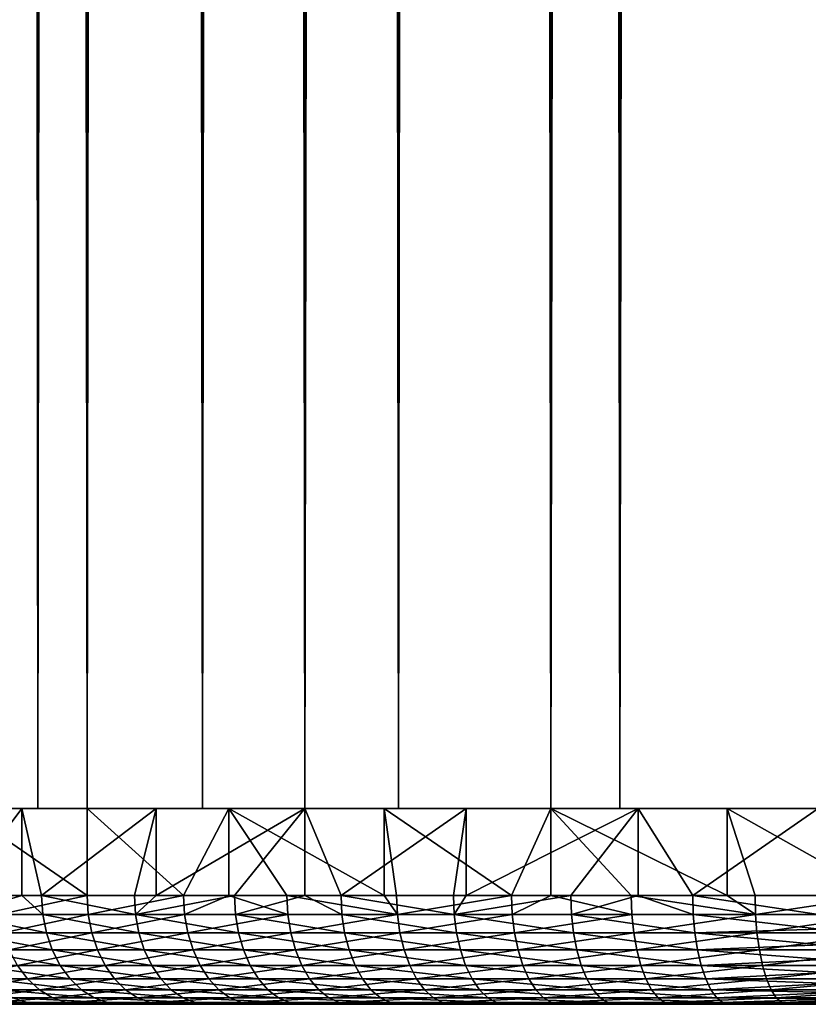
# Model space of a CAD drawing. Extents: x 0 to 750, y 0 to 1505.
# Drawn here: x 4 to 11, y 0 to 9 of the extents above; entities that cross this region are included whole.
import ezdxf

# ---------------------------------------------------------------- set-up
doc = ezdxf.new("R2010")
doc.units = 0
doc.header["$MEASUREMENT"] = 0
doc.layers.get('0').update_dxf_attribs({"linetype": 'CONTINUOUS'})

msp = doc.modelspace()

# ---------------------------------------------------------------- linework, layer by layer
for points in [[(4.393399, 1.80006, 58.94038), (4.393399, 1488.800049, 58.94038), (2.712727, 1488.800049, 56.937431)], [(4.393399, 1.80006, 58.94038), (2.712727, 1488.800049, 56.937431), (2.712727, 1.80006, 56.937431)], [(2.712727, 1.80006, 39.730141), (2.712727, 1488.800049, 39.730141), (4.393399, 1488.800049, 37.72718)], [(2.712727, 1.80006, 39.730141), (4.393399, 1488.800049, 37.72718), (4.393399, 1.80006, 37.72718)], [(3.941447, 1.80006, 40.5905), (3.941447, 1488.800049, 40.5905), (2.764851, 1.80006, 42.628441)], [(2.764851, 1.80006, 42.628441), (3.941447, 1488.800049, 40.5905), (2.764851, 1488.800049, 42.628441)], [(2.764851, 1.80006, 54.039131), (2.764851, 1488.800049, 54.039131), (3.941447, 1.80006, 56.077061)], [(3.941447, 1.80006, 56.077061), (2.764851, 1488.800049, 54.039131), (3.941447, 1488.800049, 56.077061)], [(5.454063, 1.80006, 38.787842), (5.454063, 1488.800049, 38.787842), (3.941447, 1.80006, 40.5905)], [(3.941447, 1.80006, 40.5905), (5.454063, 1488.800049, 38.787842), (3.941447, 1488.800049, 40.5905)], [(3.941447, 1.80006, 56.077061), (3.941447, 1488.800049, 56.077061), (5.454063, 1.80006, 57.879719)], [(5.454063, 1.80006, 57.879719), (3.941447, 1488.800049, 56.077061), (5.454063, 1488.800049, 57.879719)], [(6.396353, 1.80006, 60.621059), (6.396353, 1488.800049, 60.621059), (4.393399, 1488.800049, 58.94038)], [(6.396353, 1.80006, 60.621059), (4.393399, 1488.800049, 58.94038), (4.393399, 1.80006, 58.94038)], [(4.393399, 1.80006, 37.72718), (4.393399, 1488.800049, 37.72718), (6.396353, 1488.800049, 36.046501)], [(4.393399, 1.80006, 37.72718), (6.396353, 1488.800049, 36.046501), (6.396353, 1.80006, 36.046501)], [(7.256716, 1.80006, 37.27523), (7.256716, 1488.800049, 37.27523), (5.454063, 1.80006, 38.787842)], [(5.454063, 1.80006, 38.787842), (7.256716, 1488.800049, 37.27523), (5.454063, 1488.800049, 38.787842)], [(5.454063, 1.80006, 57.879719), (5.454063, 1488.800049, 57.879719), (7.256716, 1.80006, 59.39233)], [(7.256716, 1.80006, 59.39233), (5.454063, 1488.800049, 57.879719), (7.256716, 1488.800049, 59.39233)], [(8.660734, 1.80006, 61.928398), (8.660734, 1488.800049, 61.928398), (6.396353, 1488.800049, 60.621059)], [(8.660734, 1.80006, 61.928398), (6.396353, 1488.800049, 60.621059), (6.396353, 1.80006, 60.621059)], [(6.396353, 1.80006, 36.046501), (6.396353, 1488.800049, 36.046501), (8.660734, 1488.800049, 34.739159)], [(6.396353, 1.80006, 36.046501), (8.660734, 1488.800049, 34.739159), (8.660734, 1.80006, 34.739159)], [(9.294659, 1.80006, 36.098629), (9.294659, 1488.800049, 36.098629), (7.256716, 1.80006, 37.27523)], [(7.256716, 1.80006, 37.27523), (9.294659, 1488.800049, 36.098629), (7.256716, 1488.800049, 37.27523)], [(7.256716, 1.80006, 59.39233), (7.256716, 1488.800049, 59.39233), (9.294659, 1.80006, 60.568939)], [(9.294659, 1.80006, 60.568939), (7.256716, 1488.800049, 59.39233), (9.294659, 1488.800049, 60.568939)], [(11.11773, 1.80006, 62.82267), (11.11773, 1488.800049, 62.82267), (8.660734, 1488.800049, 61.928398)], [(11.11773, 1.80006, 62.82267), (8.660734, 1488.800049, 61.928398), (8.660734, 1.80006, 61.928398)], [(8.660734, 1.80006, 34.739159), (8.660734, 1488.800049, 34.739159), (11.11773, 1488.800049, 33.844891)], [(8.660734, 1.80006, 34.739159), (11.11773, 1488.800049, 33.844891), (11.11773, 1.80006, 33.844891)], [(11.50593, 1.80006, 35.293781), (11.50593, 1488.800049, 35.293781), (9.294659, 1.80006, 36.098629)], [(9.294659, 1.80006, 36.098629), (11.50593, 1488.800049, 35.293781), (9.294659, 1488.800049, 36.098629)], [(9.294659, 1.80006, 60.568939), (9.294659, 1488.800049, 60.568939), (11.50593, 1.80006, 61.373779)], [(11.50593, 1.80006, 61.373779), (9.294659, 1488.800049, 60.568939), (11.50593, 1488.800049, 61.373779)], [(2.712727, 1.80006, 56.937431), (3.192246, 1.000047, 57.58456), (3.794611, 1.80006, 58.305721)], [(3.737539, 1.80006, 55.77737), (2.712727, 1.80006, 56.937431), (4.716873, 1.80006, 57.080639)], [(4.716873, 1.80006, 57.080639), (2.712727, 1.80006, 56.937431), (3.794611, 1.80006, 58.305721)], [(4.04641, 1.80006, 40.44273), (3.233761, 1.80006, 39.030251), (3.17511, 1.80006, 41.82058)], [(3.192246, 1.000047, 57.58456), (3.794611, 1.000047, 58.305721), (3.794611, 1.80006, 58.305721)], [(4.393399, 1.80006, 37.72718), (4.393399, 1.000047, 37.72718), (3.233761, 1.80006, 39.030251)], [(3.233761, 1.80006, 39.030251), (4.393399, 1.000047, 37.72718), (3.574312, 1.000047, 38.615051)], [(4.04641, 1.80006, 40.44273), (4.393399, 1.80006, 37.72718), (3.233761, 1.80006, 39.030251)], [(3.794611, 1.80006, 58.305721), (3.794611, 1.000047, 58.305721), (3.974915, 1.000047, 58.5047)], [(3.794611, 1.80006, 58.305721), (3.974915, 1.000047, 58.5047), (5.028069, 1.80006, 59.539162)], [(4.716873, 1.80006, 57.080639), (3.794611, 1.80006, 58.305721), (5.846173, 1.80006, 58.256359)], [(5.846173, 1.80006, 58.256359), (3.794611, 1.80006, 58.305721), (5.028069, 1.80006, 59.539162)], [(3.974915, 1.000047, 58.5047), (4.829079, 1.000047, 59.358871), (5.028069, 1.80006, 59.539162)], [(5.077422, 1.80006, 39.179958), (4.393399, 1.80006, 37.72718), (4.04641, 1.80006, 40.44273)], [(5.696476, 1.80006, 36.567551), (5.28127, 1.000047, 36.9081), (4.393399, 1.80006, 37.72718)], [(4.393399, 1.80006, 37.72718), (5.28127, 1.000047, 36.9081), (4.393399, 1.000047, 37.72718)], [(5.077422, 1.80006, 39.179958), (5.696476, 1.80006, 36.567551), (4.393399, 1.80006, 37.72718)], [(5.028069, 1.80006, 59.539162), (4.829079, 1.000047, 59.358871), (5.028069, 1.000047, 59.539162)], [(5.028069, 1.80006, 59.539162), (5.028069, 1.000047, 59.539162), (6.396353, 1.80006, 60.621059)], [(6.396353, 1.80006, 60.621059), (5.028069, 1.000047, 59.539162), (5.749226, 1.000047, 60.141529)], [(5.846173, 1.80006, 58.256359), (5.028069, 1.80006, 59.539162), (7.108957, 1.80006, 59.28738)], [(7.108957, 1.80006, 59.28738), (5.028069, 1.80006, 59.539162), (6.396353, 1.80006, 60.621059)], [(6.253153, 1.80006, 38.050671), (5.696476, 1.80006, 36.567551), (5.077422, 1.80006, 39.179958)], [(5.696476, 1.80006, 36.567551), (5.696476, 1.000047, 36.567551), (5.28127, 1.000047, 36.9081)], [(7.125348, 1.80006, 35.567032), (7.125348, 1.000047, 35.567032), (5.696476, 1.80006, 36.567551)], [(5.696476, 1.80006, 36.567551), (7.125348, 1.000047, 35.567032), (6.232172, 1.000047, 36.163109)], [(6.232172, 1.000047, 36.163109), (5.696476, 1.000047, 36.567551), (5.696476, 1.80006, 36.567551)], [(6.253153, 1.80006, 38.050671), (7.125348, 1.80006, 35.567032), (5.696476, 1.80006, 36.567551)], [(5.749226, 1.000047, 60.141529), (6.396353, 1.000047, 60.621059), (6.396353, 1.80006, 60.621059)], [(7.556409, 1.80006, 37.07132), (7.125348, 1.80006, 35.567032), (6.253153, 1.80006, 38.050671)], [(6.396353, 1.80006, 60.621059), (6.396353, 1.000047, 60.621059), (6.729335, 1.000047, 60.847618)], [(6.396353, 1.80006, 60.621059), (6.729335, 1.000047, 60.847618), (7.880986, 1.80006, 61.5368)], [(7.108957, 1.80006, 59.28738), (6.396353, 1.80006, 60.621059), (8.486807, 1.80006, 60.15868)], [(8.486807, 1.80006, 60.15868), (6.396353, 1.80006, 60.621059), (7.880986, 1.80006, 61.5368)], [(6.729335, 1.000047, 60.847618), (7.763118, 1.000047, 61.472561), (7.880986, 1.80006, 61.5368)], [(8.660734, 1.80006, 34.739159), (8.29801, 1.000047, 34.914261), (7.125348, 1.80006, 35.567032)], [(8.29801, 1.000047, 34.914261), (7.239938, 1.000047, 35.497059), (7.125348, 1.80006, 35.567032)], [(7.125348, 1.80006, 35.567032), (7.239938, 1.000047, 35.497059), (7.125348, 1.000047, 35.567032)], [(7.556409, 1.80006, 37.07132), (8.660734, 1.80006, 34.739159), (7.125348, 1.80006, 35.567032)], [(8.968234, 1.80006, 36.25621), (8.660734, 1.80006, 34.739159), (7.556409, 1.80006, 37.07132)], [(7.880986, 1.80006, 61.5368), (7.763118, 1.000047, 61.472561), (7.880986, 1.000047, 61.5368)], [(7.880986, 1.80006, 61.5368), (7.880986, 1.000047, 61.5368), (9.46191, 1.80006, 62.273991)], [(9.46191, 1.80006, 62.273991), (7.880986, 1.000047, 61.5368), (8.843809, 1.000047, 62.01228)], [(8.486807, 1.80006, 60.15868), (7.880986, 1.80006, 61.5368), (9.959608, 1.80006, 60.85754)], [(9.959608, 1.80006, 60.85754), (7.880986, 1.80006, 61.5368), (9.46191, 1.80006, 62.273991)], [(8.660734, 1.80006, 34.739159), (8.660734, 1.000047, 34.739159), (8.29801, 1.000047, 34.914261)], [(10.28183, 1.80006, 34.095139), (10.28183, 1.000047, 34.095139), (8.660734, 1.80006, 34.739159)], [(8.660734, 1.80006, 34.739159), (10.28183, 1.000047, 34.095139), (9.399593, 1.000047, 34.418491)], [(9.399593, 1.000047, 34.418491), (8.660734, 1.000047, 34.739159), (8.660734, 1.80006, 34.739159)], [(8.968234, 1.80006, 36.25621), (10.28183, 1.80006, 34.095139), (8.660734, 1.80006, 34.739159)], [(9.46191, 1.000047, 62.273991), (9.46191, 1.80006, 62.273991), (8.843809, 1.000047, 62.01228)], [(10.46798, 1.80006, 35.617222), (10.28183, 1.80006, 34.095139), (8.968234, 1.80006, 36.25621)], [(9.964436, 1.000047, 62.463291), (11.11773, 1.80006, 62.82267), (9.46191, 1.80006, 62.273991)], [(9.964436, 1.000047, 62.463291), (9.46191, 1.80006, 62.273991), (9.46191, 1.000047, 62.273991)], [(9.959608, 1.80006, 60.85754), (9.46191, 1.80006, 62.273991), (11.50593, 1.80006, 61.373779)], [(11.50593, 1.80006, 61.373779), (9.46191, 1.80006, 62.273991), (11.11773, 1.80006, 62.82267)], [(11.11773, 1.000047, 62.82267), (11.11773, 1.80006, 62.82267), (9.964436, 1.000047, 62.463291)], [(11.96674, 1.80006, 33.643669), (11.70427, 1.000047, 33.700321), (10.28183, 1.80006, 34.095139)], [(11.70427, 1.000047, 33.700321), (10.53745, 1.000047, 34.01297), (10.28183, 1.80006, 34.095139)], [(10.28183, 1.80006, 34.095139), (10.53745, 1.000047, 34.01297), (10.28183, 1.000047, 34.095139)], [(10.46798, 1.80006, 35.617222), (11.96674, 1.80006, 33.643669), (10.28183, 1.80006, 34.095139)], [(12.03385, 1.80006, 35.16367), (11.96674, 1.80006, 33.643669), (10.46798, 1.80006, 35.617222)], [(3.204197, 0.826359, 57.575199), (3.794611, 1.000047, 58.305721), (3.192246, 1.000047, 57.58456)], [(3.98609, 0.826359, 58.4944), (3.794611, 1.000047, 58.305721), (3.204197, 0.826359, 57.575199)], [(3.585875, 0.826359, 38.624889), (3.574312, 1.000047, 38.615051), (4.393399, 1.000047, 37.72718)], [(3.585875, 0.826359, 38.624889), (4.393399, 1.000047, 37.72718), (4.404128, 0.826359, 37.737919)], [(3.98609, 0.826359, 58.4944), (3.974915, 1.000047, 58.5047), (3.794611, 1.000047, 58.305721)], [(4.839391, 0.826359, 59.347698), (4.829079, 1.000047, 59.358871), (3.974915, 1.000047, 58.5047)], [(4.839391, 0.826359, 59.347698), (3.974915, 1.000047, 58.5047), (3.98609, 0.826359, 58.4944)], [(4.404128, 0.826359, 37.737919), (4.393399, 1.000047, 37.72718), (5.28127, 1.000047, 36.9081)], [(4.404128, 0.826359, 37.737919), (5.28127, 1.000047, 36.9081), (5.291104, 0.826359, 36.91967)], [(5.028069, 1.000047, 59.539162), (4.829079, 1.000047, 59.358871), (4.839391, 0.826359, 59.347698)], [(5.758584, 0.826359, 60.12957), (5.749226, 1.000047, 60.141529), (4.839391, 0.826359, 59.347698)], [(4.839391, 0.826359, 59.347698), (5.749226, 1.000047, 60.141529), (5.028069, 1.000047, 59.539162)], [(5.291104, 0.826359, 36.91967), (5.28127, 1.000047, 36.9081), (5.696476, 1.000047, 36.567551)], [(5.291104, 0.826359, 36.91967), (5.696476, 1.000047, 36.567551), (6.241053, 0.826359, 36.175442)], [(6.241053, 0.826359, 36.175442), (5.696476, 1.000047, 36.567551), (6.232172, 1.000047, 36.163109)], [(5.758584, 0.826359, 60.12957), (6.396353, 1.000047, 60.621059), (5.749226, 1.000047, 60.141529)], [(6.737709, 0.826359, 60.834949), (6.396353, 1.000047, 60.621059), (5.758584, 0.826359, 60.12957)], [(6.241053, 0.826359, 36.175442), (6.232172, 1.000047, 36.163109), (7.247806, 0.826359, 35.510059)], [(7.247806, 0.826359, 35.510059), (6.232172, 1.000047, 36.163109), (7.125348, 1.000047, 35.567032)], [(6.737709, 0.826359, 60.834949), (6.729335, 1.000047, 60.847618), (6.396353, 1.000047, 60.621059)], [(7.770449, 0.826359, 61.459251), (7.763118, 1.000047, 61.472561), (6.729335, 1.000047, 60.847618)], [(7.770449, 0.826359, 61.459251), (6.729335, 1.000047, 60.847618), (6.737709, 0.826359, 60.834949)], [(7.125348, 1.000047, 35.567032), (7.239938, 1.000047, 35.497059), (7.247806, 0.826359, 35.510059)], [(7.247806, 0.826359, 35.510059), (7.239938, 1.000047, 35.497059), (8.29801, 1.000047, 34.914261)], [(7.247806, 0.826359, 35.510059), (8.29801, 1.000047, 34.914261), (8.304805, 0.826359, 34.927849)], [(7.880986, 1.000047, 61.5368), (7.763118, 1.000047, 61.472561), (7.770449, 0.826359, 61.459251)], [(7.880986, 1.000047, 61.5368), (7.770449, 0.826359, 61.459251), (8.843809, 1.000047, 62.01228)], [(8.843809, 1.000047, 62.01228), (7.770449, 0.826359, 61.459251), (8.850038, 0.826359, 61.998428)], [(8.304805, 0.826359, 34.927849), (8.29801, 1.000047, 34.914261), (8.660734, 1.000047, 34.739159)], [(8.304805, 0.826359, 34.927849), (8.660734, 1.000047, 34.739159), (9.405255, 0.826359, 34.43259)], [(9.405255, 0.826359, 34.43259), (8.660734, 1.000047, 34.739159), (9.399593, 1.000047, 34.418491)], [(8.843809, 1.000047, 62.01228), (8.850038, 0.826359, 61.998428), (9.46191, 1.000047, 62.273991)], [(9.46191, 1.000047, 62.273991), (8.850038, 0.826359, 61.998428), (9.969532, 0.826359, 62.448978)], [(9.405255, 0.826359, 34.43259), (9.399593, 1.000047, 34.418491), (10.54198, 0.826359, 34.02747)], [(10.54198, 0.826359, 34.02747), (9.399593, 1.000047, 34.418491), (10.28183, 1.000047, 34.095139)], [(9.46191, 1.000047, 62.273991), (9.969532, 0.826359, 62.448978), (9.964436, 1.000047, 62.463291)], [(9.964436, 1.000047, 62.463291), (9.969532, 0.826359, 62.448978), (11.12166, 0.826359, 62.807991)], [(9.964436, 1.000047, 62.463291), (11.12166, 0.826359, 62.807991), (11.11773, 1.000047, 62.82267)], [(10.28183, 1.000047, 34.095139), (10.53745, 1.000047, 34.01297), (10.54198, 0.826359, 34.02747)], [(10.54198, 0.826359, 34.02747), (10.53745, 1.000047, 34.01297), (11.70427, 1.000047, 33.700321)], [(10.54198, 0.826359, 34.02747), (11.70427, 1.000047, 33.700321), (11.7076, 0.826359, 33.715141)], [(3.204197, 0.826359, 57.575199), (3.239721, 0.658035, 57.547371), (4.019231, 0.658035, 58.463799)], [(3.204197, 0.826359, 57.575199), (4.019231, 0.658035, 58.463799), (3.98609, 0.826359, 58.4944)], [(4.404128, 0.826359, 37.737919), (3.620267, 0.658035, 38.654121), (3.585875, 0.826359, 38.624889)], [(4.404128, 0.826359, 37.737919), (4.436046, 0.658035, 37.769821), (3.620267, 0.658035, 38.654121)], [(3.98609, 0.826359, 58.4944), (4.019231, 0.658035, 58.463799), (4.869968, 0.658035, 59.314541)], [(3.98609, 0.826359, 58.4944), (4.869968, 0.658035, 59.314541), (4.839391, 0.826359, 59.347698)], [(5.291104, 0.826359, 36.91967), (4.436046, 0.658035, 37.769821), (4.404128, 0.826359, 37.737919)], [(5.291104, 0.826359, 36.91967), (5.32034, 0.658035, 36.954029), (4.436046, 0.658035, 37.769821)], [(4.839391, 0.826359, 59.347698), (4.869968, 0.658035, 59.314541), (5.786419, 0.658035, 60.094059)], [(4.839391, 0.826359, 59.347698), (5.786419, 0.658035, 60.094059), (5.758584, 0.826359, 60.12957)], [(6.241053, 0.826359, 36.175442), (5.32034, 0.658035, 36.954029), (5.291104, 0.826359, 36.91967)], [(6.241053, 0.826359, 36.175442), (6.267428, 0.658035, 36.212051), (5.32034, 0.658035, 36.954029)], [(5.758584, 0.826359, 60.12957), (5.786419, 0.658035, 60.094059), (6.762594, 0.658035, 60.79731)], [(5.758584, 0.826359, 60.12957), (6.762594, 0.658035, 60.79731), (6.737709, 0.826359, 60.834949)], [(7.247806, 0.826359, 35.510059), (6.267428, 0.658035, 36.212051), (6.241053, 0.826359, 36.175442)], [(7.247806, 0.826359, 35.510059), (7.271141, 0.658035, 35.548672), (6.267428, 0.658035, 36.212051)], [(6.737709, 0.826359, 60.834949), (6.762594, 0.658035, 60.79731), (7.792205, 0.658035, 61.419731)], [(6.737709, 0.826359, 60.834949), (7.792205, 0.658035, 61.419731), (7.770449, 0.826359, 61.459251)], [(8.304805, 0.826359, 34.927849), (7.271141, 0.658035, 35.548672), (7.247806, 0.826359, 35.510059)], [(8.304805, 0.826359, 34.927849), (8.324981, 0.658035, 34.96822), (7.271141, 0.658035, 35.548672)], [(7.770449, 0.826359, 61.459251), (7.792205, 0.658035, 61.419731), (8.868545, 0.658035, 61.957291)], [(7.770449, 0.826359, 61.459251), (8.868545, 0.658035, 61.957291), (8.850038, 0.826359, 61.998428)], [(9.405255, 0.826359, 34.43259), (8.324981, 0.658035, 34.96822), (8.304805, 0.826359, 34.927849)], [(9.405255, 0.826359, 34.43259), (9.422094, 0.658035, 34.474442), (8.324981, 0.658035, 34.96822)], [(8.850038, 0.826359, 61.998428), (8.868545, 0.658035, 61.957291), (9.984672, 0.658035, 62.406479)], [(8.850038, 0.826359, 61.998428), (9.984672, 0.658035, 62.406479), (9.969532, 0.826359, 62.448978)], [(10.54198, 0.826359, 34.02747), (9.422094, 0.658035, 34.474442), (9.405255, 0.826359, 34.43259)], [(10.54198, 0.826359, 34.02747), (10.55539, 0.658035, 34.070549), (9.422094, 0.658035, 34.474442)], [(9.969532, 0.826359, 62.448978), (9.984672, 0.658035, 62.406479), (11.13039, 0.691056, 62.775391)], [(9.969532, 0.826359, 62.448978), (11.13039, 0.691056, 62.775391), (11.12166, 0.826359, 62.807991)], [(11.7076, 0.826359, 33.715141), (10.55539, 0.658035, 34.070549), (10.54198, 0.826359, 34.02747)], [(11.7076, 0.826359, 33.715141), (11.71753, 0.658035, 33.759151), (10.55539, 0.658035, 34.070549)], [(4.073381, 0.500083, 58.413849), (4.019231, 0.658035, 58.463799), (3.239721, 0.658035, 57.547371)], [(4.073381, 0.500083, 58.413849), (3.239721, 0.658035, 57.547371), (3.297716, 0.500083, 57.501942)], [(3.676355, 0.500083, 38.701851), (3.620267, 0.658035, 38.654121), (4.436046, 0.658035, 37.769821)], [(3.676355, 0.500083, 38.701851), (4.436046, 0.658035, 37.769821), (4.48814, 0.500083, 37.821918)], [(4.919916, 0.500083, 59.260391), (4.869968, 0.658035, 59.314541), (4.019231, 0.658035, 58.463799)], [(4.919916, 0.500083, 59.260391), (4.019231, 0.658035, 58.463799), (4.073381, 0.500083, 58.413849)], [(4.48814, 0.500083, 37.821918), (4.436046, 0.658035, 37.769821), (5.32034, 0.658035, 36.954029)], [(4.48814, 0.500083, 37.821918), (5.32034, 0.658035, 36.954029), (5.368084, 0.500083, 37.010151)], [(5.831838, 0.500083, 60.036072), (5.786419, 0.658035, 60.094059), (4.869968, 0.658035, 59.314541)], [(5.831838, 0.500083, 60.036072), (4.869968, 0.658035, 59.314541), (4.919916, 0.500083, 59.260391)], [(5.368084, 0.500083, 37.010151), (5.32034, 0.658035, 36.954029), (6.267428, 0.658035, 36.212051)], [(5.368084, 0.500083, 37.010151), (6.267428, 0.658035, 36.212051), (6.310493, 0.500083, 36.27182)], [(6.803215, 0.500083, 60.735851), (6.762594, 0.658035, 60.79731), (5.786419, 0.658035, 60.094059)], [(6.803215, 0.500083, 60.735851), (5.786419, 0.658035, 60.094059), (5.831838, 0.500083, 60.036072)], [(6.310493, 0.500083, 36.27182), (6.267428, 0.658035, 36.212051), (7.271141, 0.658035, 35.548672)], [(6.310493, 0.500083, 36.27182), (7.271141, 0.658035, 35.548672), (7.309228, 0.500083, 35.611721)], [(7.827759, 0.500083, 61.355209), (7.792205, 0.658035, 61.419731), (6.762594, 0.658035, 60.79731)], [(7.827759, 0.500083, 61.355209), (6.762594, 0.658035, 60.79731), (6.803215, 0.500083, 60.735851)], [(7.309228, 0.500083, 35.611721), (7.271141, 0.658035, 35.548672), (8.324981, 0.658035, 34.96822)], [(7.309228, 0.500083, 35.611721), (8.324981, 0.658035, 34.96822), (8.357882, 0.500083, 35.034119)], [(8.898795, 0.500083, 61.89011), (8.868545, 0.658035, 61.957291), (7.792205, 0.658035, 61.419731)], [(8.898795, 0.500083, 61.89011), (7.792205, 0.658035, 61.419731), (7.827759, 0.500083, 61.355209)], [(8.357882, 0.500083, 35.034119), (8.324981, 0.658035, 34.96822), (9.422094, 0.658035, 34.474442)], [(8.357882, 0.500083, 35.034119), (9.422094, 0.658035, 34.474442), (9.449601, 0.500083, 34.542782)], [(10.00941, 0.500083, 62.33709), (9.984672, 0.658035, 62.406479), (8.868545, 0.658035, 61.957291)], [(10.00941, 0.500083, 62.33709), (8.868545, 0.658035, 61.957291), (8.898795, 0.500083, 61.89011)], [(9.449601, 0.500083, 34.542782), (9.422094, 0.658035, 34.474442), (10.55539, 0.658035, 34.070549)], [(9.449601, 0.500083, 34.542782), (10.55539, 0.658035, 34.070549), (10.57732, 0.500083, 34.140881)], [(9.984672, 0.658035, 62.406479), (11.13331, 0.658035, 62.76442), (11.13039, 0.691056, 62.775391)], [(11.14592, 0.546098, 62.717388), (11.13331, 0.658035, 62.76442), (9.984672, 0.658035, 62.406479)], [(11.14592, 0.546098, 62.717388), (9.984672, 0.658035, 62.406479), (10.00941, 0.500083, 62.33709)], [(10.57732, 0.500083, 34.140881), (10.55539, 0.658035, 34.070549), (11.71753, 0.658035, 33.759151)], [(10.57732, 0.500083, 34.140881), (11.71753, 0.658035, 33.759151), (11.73371, 0.500083, 33.83102)], [(10.00941, 0.500083, 62.33709), (11.15239, 0.500083, 62.69326), (11.14592, 0.546098, 62.717388)], [(3.297716, 0.500083, 57.501942), (3.376424, 0.35727, 57.440281), (4.146874, 0.35727, 58.346062)], [(3.297716, 0.500083, 57.501942), (4.146874, 0.35727, 58.346062), (4.073381, 0.500083, 58.413849)], [(4.48814, 0.500083, 37.821918), (3.75253, 0.35727, 38.766628), (3.676355, 0.500083, 38.701851)], [(4.48814, 0.500083, 37.821918), (4.558831, 0.35727, 37.892609), (3.75253, 0.35727, 38.766628)], [(4.073381, 0.500083, 58.413849), (4.146874, 0.35727, 58.346062), (4.987717, 0.35727, 59.186909)], [(4.073381, 0.500083, 58.413849), (4.987717, 0.35727, 59.186909), (4.919916, 0.500083, 59.260391)], [(5.368084, 0.500083, 37.010151), (4.558831, 0.35727, 37.892609), (4.48814, 0.500083, 37.821918)], [(5.368084, 0.500083, 37.010151), (5.432844, 0.35727, 37.0863), (4.558831, 0.35727, 37.892609)], [(4.919916, 0.500083, 59.260391), (4.987717, 0.35727, 59.186909), (5.893499, 0.35727, 59.957371)], [(4.919916, 0.500083, 59.260391), (5.893499, 0.35727, 59.957371), (5.831838, 0.500083, 60.036072)], [(6.310493, 0.500083, 36.27182), (5.432844, 0.35727, 37.0863), (5.368084, 0.500083, 37.010151)], [(6.310493, 0.500083, 36.27182), (6.368935, 0.35727, 36.35294), (5.432844, 0.35727, 37.0863)], [(5.831838, 0.500083, 60.036072), (5.893499, 0.35727, 59.957371), (6.858349, 0.35727, 60.652451)], [(5.831838, 0.500083, 60.036072), (6.858349, 0.35727, 60.652451), (6.803215, 0.500083, 60.735851)], [(7.309228, 0.500083, 35.611721), (6.368935, 0.35727, 36.35294), (6.310493, 0.500083, 36.27182)], [(7.309228, 0.500083, 35.611721), (7.360965, 0.35727, 35.697281), (6.368935, 0.35727, 36.35294)], [(6.803215, 0.500083, 60.735851), (6.858349, 0.35727, 60.652451), (7.875979, 0.35727, 61.267632)], [(6.803215, 0.500083, 60.735851), (7.875979, 0.35727, 61.267632), (7.827759, 0.500083, 61.355209)], [(8.357882, 0.500083, 35.034119), (7.360965, 0.35727, 35.697281), (7.309228, 0.500083, 35.611721)], [(8.357882, 0.500083, 35.034119), (8.402556, 0.35727, 35.123569), (7.360965, 0.35727, 35.697281)], [(7.827759, 0.500083, 61.355209), (7.875979, 0.35727, 61.267632), (8.939832, 0.35727, 61.798939)], [(7.827759, 0.500083, 61.355209), (8.939832, 0.35727, 61.798939), (8.898795, 0.500083, 61.89011)], [(9.449601, 0.500083, 34.542782), (8.402556, 0.35727, 35.123569), (8.357882, 0.500083, 35.034119)], [(9.449601, 0.500083, 34.542782), (9.486914, 0.35727, 34.635529), (8.402556, 0.35727, 35.123569)], [(8.898795, 0.500083, 61.89011), (8.939832, 0.35727, 61.798939), (10.04297, 0.35727, 62.242908)], [(8.898795, 0.500083, 61.89011), (10.04297, 0.35727, 62.242908), (10.00941, 0.500083, 62.33709)], [(10.57732, 0.500083, 34.140881), (9.486914, 0.35727, 34.635529), (9.449601, 0.500083, 34.542782)], [(10.57732, 0.500083, 34.140881), (10.60706, 0.35727, 34.236328), (9.486914, 0.35727, 34.635529)], [(10.00941, 0.500083, 62.33709), (10.04297, 0.35727, 62.242908), (11.16714, 0.412226, 62.638191)], [(10.00941, 0.500083, 62.33709), (11.16714, 0.412226, 62.638191), (11.15239, 0.500083, 62.69326)], [(11.73371, 0.500083, 33.83102), (10.60706, 0.35727, 34.236328), (10.57732, 0.500083, 34.140881)], [(11.73371, 0.500083, 33.83102), (11.75568, 0.35727, 33.928558), (10.60706, 0.35727, 34.236328)], [(10.04297, 0.35727, 62.242908), (11.17826, 0.35727, 62.596691), (11.16714, 0.412226, 62.638191)], [(3.119171, 0.234008, 39.77475), (3.75253, 0.35727, 38.766628), (3.846407, 0.234008, 38.846489)], [(4.237473, 0.234008, 58.262489), (4.146874, 0.35727, 58.346062), (3.376424, 0.35727, 57.440281)], [(4.237473, 0.234008, 58.262489), (3.376424, 0.35727, 57.440281), (3.473431, 0.234008, 57.364269)], [(3.846407, 0.234008, 38.846489), (3.75253, 0.35727, 38.766628), (4.558831, 0.35727, 37.892609)], [(3.846407, 0.234008, 38.846489), (4.558831, 0.35727, 37.892609), (4.645973, 0.234008, 37.979771)], [(5.071282, 0.234008, 59.09631), (4.987717, 0.35727, 59.186909), (4.146874, 0.35727, 58.346062)], [(5.071282, 0.234008, 59.09631), (4.146874, 0.35727, 58.346062), (4.237473, 0.234008, 58.262489)], [(4.645973, 0.234008, 37.979771), (4.558831, 0.35727, 37.892609), (5.432844, 0.35727, 37.0863)], [(4.645973, 0.234008, 37.979771), (5.432844, 0.35727, 37.0863), (5.512714, 0.234008, 37.180191)], [(5.969524, 0.234008, 59.86034), (5.893499, 0.35727, 59.957371), (4.987717, 0.35727, 59.186909)], [(5.969524, 0.234008, 59.86034), (4.987717, 0.35727, 59.186909), (5.071282, 0.234008, 59.09631)], [(5.512714, 0.234008, 37.180191), (5.432844, 0.35727, 37.0863), (6.368935, 0.35727, 36.35294)], [(5.512714, 0.234008, 37.180191), (6.368935, 0.35727, 36.35294), (6.440967, 0.234008, 36.45295)], [(6.926298, 0.234008, 60.549622), (6.858349, 0.35727, 60.652451), (5.893499, 0.35727, 59.957371)], [(6.926298, 0.234008, 60.549622), (5.893499, 0.35727, 59.957371), (5.969524, 0.234008, 59.86034)], [(6.440967, 0.234008, 36.45295), (6.368935, 0.35727, 36.35294), (7.360965, 0.35727, 35.697281)], [(6.440967, 0.234008, 36.45295), (7.360965, 0.35727, 35.697281), (7.424742, 0.234008, 35.802761)], [(7.935435, 0.234008, 61.159672), (7.875979, 0.35727, 61.267632), (6.858349, 0.35727, 60.652451)], [(7.935435, 0.234008, 61.159672), (6.858349, 0.35727, 60.652451), (6.926298, 0.234008, 60.549622)], [(7.424742, 0.234008, 35.802761), (7.360965, 0.35727, 35.697281), (8.402556, 0.35727, 35.123569)], [(7.424742, 0.234008, 35.802761), (8.402556, 0.35727, 35.123569), (8.457631, 0.234008, 35.233841)], [(8.990407, 0.234008, 61.686539), (8.939832, 0.35727, 61.798939), (7.875979, 0.35727, 61.267632)], [(8.990407, 0.234008, 61.686539), (7.875979, 0.35727, 61.267632), (7.935435, 0.234008, 61.159672)], [(8.457631, 0.234008, 35.233841), (8.402556, 0.35727, 35.123569), (9.486914, 0.35727, 34.635529)], [(8.457631, 0.234008, 35.233841), (9.486914, 0.35727, 34.635529), (9.532958, 0.234008, 34.74987)], [(10.08436, 0.234008, 62.126808), (10.04297, 0.35727, 62.242908), (8.939832, 0.35727, 61.798939)], [(10.08436, 0.234008, 62.126808), (8.939832, 0.35727, 61.798939), (8.990407, 0.234008, 61.686539)], [(9.532958, 0.234008, 34.74987), (9.486914, 0.35727, 34.635529), (10.60706, 0.35727, 34.236328)], [(9.532958, 0.234008, 34.74987), (10.60706, 0.35727, 34.236328), (10.64372, 0.234008, 34.354012)], [(11.19351, 0.292897, 62.539761), (11.17826, 0.35727, 62.596691), (10.04297, 0.35727, 62.242908)], [(11.19351, 0.292897, 62.539761), (10.04297, 0.35727, 62.242908), (10.08436, 0.234008, 62.126808)], [(10.08436, 0.234008, 62.126808), (11.21017, 0.234008, 62.477631), (11.19351, 0.292897, 62.539761)], [(10.64372, 0.234008, 34.354012), (10.60706, 0.35727, 34.236328), (11.75568, 0.35727, 33.928558)], [(10.64372, 0.234008, 34.354012), (11.75568, 0.35727, 33.928558), (11.78277, 0.234008, 34.048809)], [(3.846407, 0.234008, 38.846489), (3.235012, 0.133991, 39.858212), (3.119171, 0.234008, 39.77475)], [(3.846407, 0.234008, 38.846489), (3.955185, 0.133991, 38.939011), (3.235012, 0.133991, 39.858212)], [(3.473431, 0.234008, 57.364269), (3.585845, 0.133991, 57.276211), (4.342407, 0.133991, 58.165668)], [(3.473431, 0.234008, 57.364269), (4.342407, 0.133991, 58.165668), (4.237473, 0.234008, 58.262489)], [(4.645973, 0.234008, 37.979771), (3.955185, 0.133991, 38.939011), (3.846407, 0.234008, 38.846489)], [(4.645973, 0.234008, 37.979771), (4.746944, 0.133991, 38.08073), (3.955185, 0.133991, 38.939011)], [(4.237473, 0.234008, 58.262489), (4.342407, 0.133991, 58.165668), (5.16811, 0.133991, 58.99136)], [(4.237473, 0.234008, 58.262489), (5.16811, 0.133991, 58.99136), (5.071282, 0.234008, 59.09631)], [(5.512714, 0.234008, 37.180191), (4.746944, 0.133991, 38.08073), (4.645973, 0.234008, 37.979771)], [(5.512714, 0.234008, 37.180191), (5.605221, 0.133991, 37.288952), (4.746944, 0.133991, 38.08073)], [(5.071282, 0.234008, 59.09631), (5.16811, 0.133991, 58.99136), (6.05759, 0.133991, 59.74794)], [(5.071282, 0.234008, 59.09631), (6.05759, 0.133991, 59.74794), (5.969524, 0.234008, 59.86034)], [(6.440967, 0.234008, 36.45295), (5.605221, 0.133991, 37.288952), (5.512714, 0.234008, 37.180191)], [(6.440967, 0.234008, 36.45295), (6.524444, 0.133991, 36.568802), (5.605221, 0.133991, 37.288952)], [(5.969524, 0.234008, 59.86034), (6.05759, 0.133991, 59.74794), (7.005036, 0.133991, 60.4305)], [(5.969524, 0.234008, 59.86034), (7.005036, 0.133991, 60.4305), (6.926298, 0.234008, 60.549622)], [(7.424742, 0.234008, 35.802761), (6.524444, 0.133991, 36.568802), (6.440967, 0.234008, 36.45295)], [(7.424742, 0.234008, 35.802761), (7.498592, 0.133991, 35.92495), (6.524444, 0.133991, 36.568802)], [(6.926298, 0.234008, 60.549622), (7.005036, 0.133991, 60.4305), (8.004338, 0.133991, 61.034599)], [(6.926298, 0.234008, 60.549622), (8.004338, 0.133991, 61.034599), (7.935435, 0.234008, 61.159672)], [(8.457631, 0.234008, 35.233841), (7.498592, 0.133991, 35.92495), (7.424742, 0.234008, 35.802761)], [(8.457631, 0.234008, 35.233841), (8.521408, 0.133991, 35.36158), (7.498592, 0.133991, 35.92495)], [(7.935435, 0.234008, 61.159672), (8.004338, 0.133991, 61.034599), (9.049028, 0.133991, 61.556332)], [(7.935435, 0.234008, 61.159672), (9.049028, 0.133991, 61.556332), (8.990407, 0.234008, 61.686539)], [(9.532958, 0.234008, 34.74987), (8.521408, 0.133991, 35.36158), (8.457631, 0.234008, 35.233841)], [(9.532958, 0.234008, 34.74987), (9.586245, 0.133991, 34.882332), (8.521408, 0.133991, 35.36158)], [(8.990407, 0.234008, 61.686539), (9.049028, 0.133991, 61.556332), (10.13228, 0.133991, 61.99231)], [(8.990407, 0.234008, 61.686539), (10.13228, 0.133991, 61.99231), (10.08436, 0.234008, 62.126808)], [(10.64372, 0.234008, 34.354012), (9.586245, 0.133991, 34.882332), (9.532958, 0.234008, 34.74987)], [(10.64372, 0.234008, 34.354012), (10.68622, 0.133991, 34.49033), (9.586245, 0.133991, 34.882332)], [(10.08436, 0.234008, 62.126808), (10.13228, 0.133991, 61.99231), (11.22439, 0.190973, 62.4245)], [(10.08436, 0.234008, 62.126808), (11.22439, 0.190973, 62.4245), (11.21017, 0.234008, 62.477631)], [(10.13228, 0.133991, 61.99231), (11.24713, 0.133991, 62.33971), (11.22439, 0.190973, 62.4245)], [(11.78277, 0.234008, 34.048809), (10.68622, 0.133991, 34.49033), (10.64372, 0.234008, 34.354012)], [(11.78277, 0.234008, 34.048809), (11.81412, 0.133991, 34.188099), (10.68622, 0.133991, 34.49033)], [(3.363192, 0.06032, 39.950562), (3.235012, 0.133991, 39.858212), (3.955185, 0.133991, 38.939011)], [(3.363192, 0.06032, 39.950562), (3.955185, 0.133991, 38.939011), (4.075497, 0.06032, 39.04137)], [(4.458547, 0.06032, 58.058552), (4.342407, 0.133991, 58.165668), (3.585845, 0.133991, 57.276211)], [(4.458547, 0.06032, 58.058552), (3.585845, 0.133991, 57.276211), (3.71021, 0.06032, 57.17878)], [(4.075497, 0.06032, 39.04137), (3.955185, 0.133991, 38.939011), (4.746944, 0.133991, 38.08073)], [(4.075497, 0.06032, 39.04137), (4.746944, 0.133991, 38.08073), (4.858673, 0.06032, 38.19244)], [(5.275249, 0.06032, 58.875252), (5.16811, 0.133991, 58.99136), (4.342407, 0.133991, 58.165668)], [(5.275249, 0.06032, 58.875252), (4.342407, 0.133991, 58.165668), (4.458547, 0.06032, 58.058552)], [(4.858673, 0.06032, 38.19244), (4.746944, 0.133991, 38.08073), (5.605221, 0.133991, 37.288952)], [(4.858673, 0.06032, 38.19244), (5.605221, 0.133991, 37.288952), (5.707592, 0.06032, 37.40929)], [(6.155014, 0.06032, 59.623581), (6.05759, 0.133991, 59.74794), (5.16811, 0.133991, 58.99136)], [(6.155014, 0.06032, 59.623581), (5.16811, 0.133991, 58.99136), (5.275249, 0.06032, 58.875252)], [(5.707592, 0.06032, 37.40929), (5.605221, 0.133991, 37.288952), (6.524444, 0.133991, 36.568802)], [(5.707592, 0.06032, 37.40929), (6.524444, 0.133991, 36.568802), (6.616771, 0.06032, 36.696991)], [(7.092148, 0.06032, 60.298698), (7.005036, 0.133991, 60.4305), (6.05759, 0.133991, 59.74794)], [(7.092148, 0.06032, 60.298698), (6.05759, 0.133991, 59.74794), (6.155014, 0.06032, 59.623581)], [(6.616771, 0.06032, 36.696991), (6.524444, 0.133991, 36.568802), (7.498592, 0.133991, 35.92495)], [(6.616771, 0.06032, 36.696991), (7.498592, 0.133991, 35.92495), (7.58034, 0.06032, 36.06015)], [(8.080572, 0.06032, 60.896221), (8.004338, 0.133991, 61.034599), (7.005036, 0.133991, 60.4305)], [(8.080572, 0.06032, 60.896221), (7.005036, 0.133991, 60.4305), (7.092148, 0.06032, 60.298698)], [(7.58034, 0.06032, 36.06015), (7.498592, 0.133991, 35.92495), (8.521408, 0.133991, 35.36158)], [(7.58034, 0.06032, 36.06015), (8.521408, 0.133991, 35.36158), (8.59201, 0.06032, 35.502911)], [(9.113848, 0.06032, 61.41227), (9.049028, 0.133991, 61.556332), (8.004338, 0.133991, 61.034599)], [(9.113848, 0.06032, 61.41227), (8.004338, 0.133991, 61.034599), (8.080572, 0.06032, 60.896221)], [(8.59201, 0.06032, 35.502911), (8.521408, 0.133991, 35.36158), (9.586245, 0.133991, 34.882332)], [(8.59201, 0.06032, 35.502911), (9.586245, 0.133991, 34.882332), (9.645253, 0.06032, 35.028889)], [(10.18533, 0.06032, 61.843498), (10.13228, 0.133991, 61.99231), (9.049028, 0.133991, 61.556332)], [(10.18533, 0.06032, 61.843498), (9.049028, 0.133991, 61.556332), (9.113848, 0.06032, 61.41227)], [(9.645253, 0.06032, 35.028889), (9.586245, 0.133991, 34.882332), (10.68622, 0.133991, 34.49033)], [(9.645253, 0.06032, 35.028889), (10.68622, 0.133991, 34.49033), (10.73322, 0.06032, 34.641159)], [(11.25902, 0.109076, 62.295261), (11.24713, 0.133991, 62.33971), (10.13228, 0.133991, 61.99231)], [(11.25902, 0.109076, 62.295261), (10.13228, 0.133991, 61.99231), (10.18533, 0.06032, 61.843498)], [(10.18533, 0.06032, 61.843498), (11.28802, 0.06032, 62.187111), (11.25902, 0.109076, 62.295261)], [(10.73322, 0.06032, 34.641159), (10.68622, 0.133991, 34.49033), (11.81412, 0.133991, 34.188099)], [(10.73322, 0.06032, 34.641159), (11.81412, 0.133991, 34.188099), (11.84884, 0.06032, 34.34222)], [(13.35835, 0, 50.347431), (1.070917, 0, 49.741089), (1.002848, 0, 48.6157)], [(13.35835, 0, 50.347431), (1.002848, 0, 48.6157), (13.4618, 0, 49.291721)], [(13.4618, 0, 49.291721), (1.002848, 0, 48.6157), (1.025528, 0, 47.48848)], [(13.4618, 0, 49.291721), (1.025528, 0, 47.48848), (1.138866, 0, 46.366749)], [(1.229316, 0, 50.857349), (1.070917, 0, 49.741089), (13.35835, 0, 50.347431)], [(13.4618, 0, 49.291721), (1.138866, 0, 46.366749), (13.66368, 0, 48.25034)], [(13.66368, 0, 48.25034), (1.138866, 0, 46.366749), (1.342118, 0, 45.257771)], [(1.229316, 0, 50.857349), (13.35835, 0, 50.347431), (13.35421, 0, 51.408192)], [(13.35421, 0, 51.408192), (1.477033, 0, 51.957249), (1.229316, 0, 50.857349)], [(13.66368, 0, 48.25034), (1.342118, 0, 45.257771), (1.633912, 0, 44.168739)], [(13.35421, 0, 51.408192), (1.812458, 0, 53.033649), (1.477033, 0, 51.957249)], [(13.66368, 0, 48.25034), (1.633912, 0, 44.168739), (13.96215, 0, 47.23243)], [(13.96215, 0, 47.23243), (1.633912, 0, 44.168739), (2.012402, 0, 43.10672)], [(13.4494, 0, 52.464668), (2.233416, 0, 54.079559), (1.812458, 0, 53.033649)], [(13.4494, 0, 52.464668), (1.812458, 0, 53.033649), (13.35421, 0, 51.408192)], [(13.96215, 0, 47.23243), (2.012402, 0, 43.10672), (2.475113, 0, 42.078602)], [(2.737135, 0, 55.088211), (2.233416, 0, 54.079559), (13.4494, 0, 52.464668)], [(13.96215, 0, 47.23243), (2.475113, 0, 42.078602), (14.35465, 0, 46.246948)], [(14.35465, 0, 46.246948), (2.475113, 0, 42.078602), (3.019065, 0, 41.091049)], [(2.737135, 0, 55.088211), (13.4494, 0, 52.464668), (13.64312, 0, 53.507599)], [(13.64312, 0, 53.507599), (3.320426, 0, 56.053059), (2.737135, 0, 55.088211)], [(14.35465, 0, 46.246948), (3.019065, 0, 41.091049), (3.640711, 0, 40.150471)], [(3.842741, 0.015259, 57.07494), (3.71021, 0.06032, 57.17878), (3.035069, 0.06032, 56.241638)], [(3.842741, 0.015259, 57.07494), (3.035069, 0.06032, 56.241638), (3.175557, 0.015259, 56.148811)], [(3.979445, 0, 56.96785), (3.842741, 0.015259, 57.07494), (3.175557, 0.015259, 56.148811)], [(3.979445, 0, 56.96785), (3.175557, 0.015259, 56.148811), (3.320426, 0, 56.053059)], [(13.64312, 0, 53.507599), (3.979445, 0, 56.96785), (3.320426, 0, 56.053059)], [(3.499806, 0.015259, 40.048969), (3.363192, 0.06032, 39.950562), (4.075497, 0.06032, 39.04137)], [(3.499806, 0.015259, 40.048969), (4.075497, 0.06032, 39.04137), (4.203767, 0.015259, 39.150459)], [(3.640711, 0, 40.150471), (3.499806, 0.015259, 40.048969), (4.203767, 0.015259, 39.150459)], [(3.640711, 0, 40.150471), (4.203767, 0.015259, 39.150459), (4.336029, 0, 39.26297)], [(14.83771, 0, 45.302559), (14.35465, 0, 46.246948), (3.640711, 0, 40.150471)], [(3.640711, 0, 40.150471), (4.336029, 0, 39.26297), (14.83771, 0, 45.302559)], [(4.582286, 0.015259, 57.944382), (4.458547, 0.06032, 58.058552), (3.71021, 0.06032, 57.17878)], [(4.582286, 0.015259, 57.944382), (3.71021, 0.06032, 57.17878), (3.842741, 0.015259, 57.07494)], [(4.709929, 0, 57.826641), (4.582286, 0.015259, 57.944382), (3.842741, 0.015259, 57.07494)], [(4.709929, 0, 57.826641), (3.842741, 0.015259, 57.07494), (3.979445, 0, 56.96785)], [(13.93366, 0, 54.527802), (3.979445, 0, 56.96785), (13.64312, 0, 53.507599)], [(13.93366, 0, 54.527802), (4.709929, 0, 57.826641), (3.979445, 0, 56.96785)], [(4.203767, 0.015259, 39.150459), (4.075497, 0.06032, 39.04137), (4.858673, 0.06032, 38.19244)], [(4.203767, 0.015259, 39.150459), (4.858673, 0.06032, 38.19244), (4.977703, 0.015259, 38.311501)], [(4.336029, 0, 39.26297), (4.203767, 0.015259, 39.150459), (4.977703, 0.015259, 38.311501)], [(4.336029, 0, 39.26297), (4.977703, 0.015259, 38.311501), (5.100518, 0, 38.434292)], [(14.83771, 0, 45.302559), (4.336029, 0, 39.26297), (5.100518, 0, 38.434292)], [(5.389392, 0.015259, 58.751492), (5.275249, 0.06032, 58.875252), (4.458547, 0.06032, 58.058552)], [(5.389392, 0.015259, 58.751492), (4.458547, 0.06032, 58.058552), (4.582286, 0.015259, 57.944382)], [(5.507141, 0, 58.623859), (5.389392, 0.015259, 58.751492), (4.582286, 0.015259, 57.944382)], [(5.507141, 0, 58.623859), (4.582286, 0.015259, 57.944382), (4.709929, 0, 57.826641)], [(13.93366, 0, 54.527802), (5.507141, 0, 58.623859), (4.709929, 0, 57.826641)], [(4.977703, 0.015259, 38.311501), (4.858673, 0.06032, 38.19244), (5.707592, 0.06032, 37.40929)], [(4.977703, 0.015259, 38.311501), (5.707592, 0.06032, 37.40929), (5.816668, 0.015259, 37.53754)], [(5.100518, 0, 38.434292), (4.977703, 0.015259, 38.311501), (5.816668, 0.015259, 37.53754)], [(5.100518, 0, 38.434292), (5.816668, 0.015259, 37.53754), (5.929172, 0, 37.669811)], [(14.83771, 0, 45.302559), (5.100518, 0, 38.434292), (15.40709, 0, 44.407539)], [(15.40709, 0, 44.407539), (5.100518, 0, 38.434292), (5.929172, 0, 37.669811)], [(6.258845, 0.015259, 59.491039), (6.155014, 0.06032, 59.623581), (5.275249, 0.06032, 58.875252)], [(6.258845, 0.015259, 59.491039), (5.275249, 0.06032, 58.875252), (5.389392, 0.015259, 58.751492)], [(6.365925, 0, 59.354351), (6.258845, 0.015259, 59.491039), (5.389392, 0.015259, 58.751492)], [(6.365925, 0, 59.354351), (5.389392, 0.015259, 58.751492), (5.507141, 0, 58.623859)], [(14.31844, 0, 55.516319), (5.507141, 0, 58.623859), (13.93366, 0, 54.527802)], [(14.31844, 0, 55.516319), (6.365925, 0, 59.354351), (5.507141, 0, 58.623859)], [(5.816668, 0.015259, 37.53754), (5.707592, 0.06032, 37.40929), (6.616771, 0.06032, 36.696991)], [(5.816668, 0.015259, 37.53754), (6.616771, 0.06032, 36.696991), (6.715178, 0.015259, 36.833599)], [(5.929172, 0, 37.669811), (5.816668, 0.015259, 37.53754), (6.715178, 0.015259, 36.833599)], [(5.929172, 0, 37.669811), (6.715178, 0.015259, 36.833599), (6.816685, 0, 36.974491)], [(15.40709, 0, 44.407539), (5.929172, 0, 37.669811), (6.816685, 0, 36.974491)], [(7.184982, 0.015259, 60.158241), (7.092148, 0.06032, 60.298698), (6.155014, 0.06032, 59.623581)], [(7.184982, 0.015259, 60.158241), (6.155014, 0.06032, 59.623581), (6.258845, 0.015259, 59.491039)], [(7.280707, 0, 60.013371), (7.184982, 0.015259, 60.158241), (6.258845, 0.015259, 59.491039)], [(7.280707, 0, 60.013371), (6.258845, 0.015259, 59.491039), (6.365925, 0, 59.354351)], [(14.31844, 0, 55.516319), (7.280707, 0, 60.013371), (6.365925, 0, 59.354351)], [(6.715178, 0.015259, 36.833599), (6.616771, 0.06032, 36.696991), (7.58034, 0.06032, 36.06015)], [(6.715178, 0.015259, 36.833599), (7.58034, 0.06032, 36.06015), (7.667422, 0.015259, 36.204239)], [(6.816685, 0, 36.974491), (6.715178, 0.015259, 36.833599), (7.667422, 0.015259, 36.204239)], [(6.816685, 0, 36.974491), (7.667422, 0.015259, 36.204239), (7.757276, 0, 36.35284)], [(15.40709, 0, 44.407539), (6.816685, 0, 36.974491), (16.05776, 0, 43.569778)], [(16.05776, 0, 43.569778), (6.816685, 0, 36.974491), (7.757276, 0, 36.35284)], [(8.161783, 0.015259, 60.748741), (8.080572, 0.06032, 60.896221), (7.092148, 0.06032, 60.298698)], [(8.161783, 0.015259, 60.748741), (7.092148, 0.06032, 60.298698), (7.184982, 0.015259, 60.158241)], [(8.245558, 0, 60.596642), (8.161783, 0.015259, 60.748741), (7.184982, 0.015259, 60.158241)], [(8.245558, 0, 60.596642), (7.184982, 0.015259, 60.158241), (7.280707, 0, 60.013371)], [(14.79411, 0, 56.464458), (8.245558, 0, 60.596642), (7.280707, 0, 60.013371)], [(14.79411, 0, 56.464458), (7.280707, 0, 60.013371), (14.31844, 0, 55.516319)], [(7.667422, 0.015259, 36.204239), (7.58034, 0.06032, 36.06015), (8.59201, 0.06032, 35.502911)], [(7.667422, 0.015259, 36.204239), (8.59201, 0.06032, 35.502911), (8.667231, 0.015259, 35.653542)], [(7.757276, 0, 36.35284), (7.667422, 0.015259, 36.204239), (8.667231, 0.015259, 35.653542)], [(7.757276, 0, 36.35284), (8.667231, 0.015259, 35.653542), (8.744836, 0, 35.808899)], [(16.05776, 0, 43.569778), (7.757276, 0, 36.35284), (8.744836, 0, 35.808899)], [(9.18296, 0.015259, 61.258732), (9.113848, 0.06032, 61.41227), (8.080572, 0.06032, 60.896221)], [(9.18296, 0.015259, 61.258732), (8.080572, 0.06032, 60.896221), (8.161783, 0.015259, 60.748741)], [(9.254217, 0, 61.10038), (9.18296, 0.015259, 61.258732), (8.161783, 0.015259, 60.748741)], [(9.254217, 0, 61.10038), (8.161783, 0.015259, 60.748741), (8.245558, 0, 60.596642)], [(9.254217, 0, 61.10038), (8.245558, 0, 60.596642), (14.79411, 0, 56.464458)], [(8.667231, 0.015259, 35.653542), (8.59201, 0.06032, 35.502911), (9.645253, 0.06032, 35.028889)], [(8.667231, 0.015259, 35.653542), (9.645253, 0.06032, 35.028889), (9.708107, 0.015259, 35.185089)], [(8.744836, 0, 35.808899), (8.667231, 0.015259, 35.653542), (9.708107, 0.015259, 35.185089)], [(8.744836, 0, 35.808899), (9.708107, 0.015259, 35.185089), (9.772927, 0, 35.34618)], [(16.05776, 0, 43.569778), (8.744836, 0, 35.808899), (16.78401, 0, 42.796631)], [(16.78401, 0, 42.796631), (8.744836, 0, 35.808899), (9.772927, 0, 35.34618)], [(10.24184, 0.015259, 61.684898), (10.18533, 0.06032, 61.843498), (9.113848, 0.06032, 61.41227)], [(10.24184, 0.015259, 61.684898), (9.113848, 0.06032, 61.41227), (9.18296, 0.015259, 61.258732)], [(10.30013, 0, 61.52132), (10.24184, 0.015259, 61.684898), (9.18296, 0.015259, 61.258732)], [(10.30013, 0, 61.52132), (9.18296, 0.015259, 61.258732), (9.254217, 0, 61.10038)], [(15.35645, 0, 57.363899), (10.30013, 0, 61.52132), (9.254217, 0, 61.10038)], [(15.35645, 0, 57.363899), (9.254217, 0, 61.10038), (14.79411, 0, 56.464458)], [(9.708107, 0.015259, 35.185089), (9.645253, 0.06032, 35.028889), (10.73322, 0.06032, 34.641159)], [(9.708107, 0.015259, 35.185089), (10.73322, 0.06032, 34.641159), (10.78328, 0.015259, 34.801899)], [(9.772927, 0, 35.34618), (9.708107, 0.015259, 35.185089), (10.78328, 0.015259, 34.801899)], [(9.772927, 0, 35.34618), (10.78328, 0.015259, 34.801899), (10.83496, 0, 34.96769)], [(16.78401, 0, 42.796631), (9.772927, 0, 35.34618), (10.83496, 0, 34.96769)], [(11.29654, 0.048995, 62.155231), (11.28802, 0.06032, 62.187111), (10.18533, 0.06032, 61.843498)], [(11.29654, 0.048995, 62.155231), (10.18533, 0.06032, 61.843498), (10.24184, 0.015259, 61.684898)], [(10.24184, 0.015259, 61.684898), (11.33159, 0.015259, 62.024471), (11.29654, 0.048995, 62.155231)], [(11.37653, 0, 61.856739), (11.33159, 0.015259, 62.024471), (10.24184, 0.015259, 61.684898)], [(11.37653, 0, 61.856739), (10.24184, 0.015259, 61.684898), (10.30013, 0, 61.52132)], [(11.37653, 0, 61.856739), (10.30013, 0, 61.52132), (15.35645, 0, 57.363899)], [(10.78328, 0.015259, 34.801899), (10.73322, 0.06032, 34.641159), (11.84884, 0.06032, 34.34222)], [(10.78328, 0.015259, 34.801899), (11.84884, 0.06032, 34.34222), (11.88582, 0.015259, 34.506481)], [(10.83496, 0, 34.96769), (10.78328, 0.015259, 34.801899), (11.88582, 0.015259, 34.506481)], [(10.83496, 0, 34.96769), (11.88582, 0.015259, 34.506481), (11.924, 0, 34.67588)], [(16.78401, 0, 42.796631), (10.83496, 0, 34.96769), (17.5795, 0, 42.094879)], [(17.5795, 0, 42.094879), (10.83496, 0, 34.96769), (11.924, 0, 34.67588)]]:
    msp.add_3dface(points)

doc.saveas('drawing.dxf')
